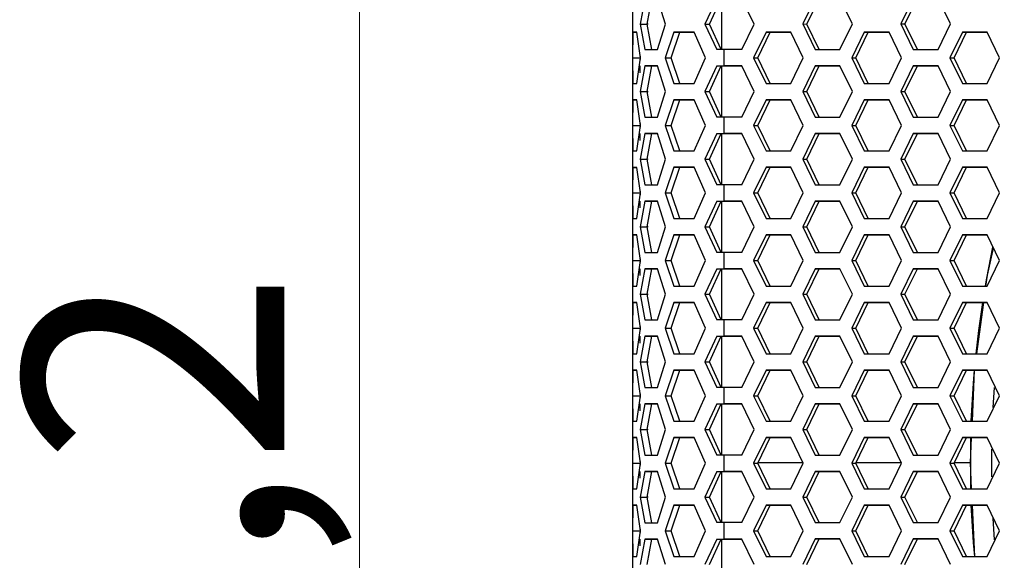
# Model space of a CAD drawing. Units: millimetres. Extents: x 63 to 3226, y 63 to 2034.
# Drawn here: x 211 to 343, y 1570 to 1643 of the extents above; entities that cross this region are included whole.
import ezdxf

# ---------------------------------------------------------------- set-up
doc = ezdxf.new("R2010")
doc.units = ezdxf.units.MM
doc.header["$LTSCALE"] = 10
doc.styles.add('SLDTEXTSTYLE3', font='TXT', dxfattribs={"width": 0.605})
doc.dimstyles.new('SLDDIMSTYLE0', dxfattribs={"dimtxt": 35, "dimasz": 33.02, "dimexe": 0, "dimexo": 0.0625, "dimgap": 8.75, "dimtad": 1, "dimdec": 1, "dimrnd": 1e-09, "dimzin": 12, "dimdsep": 46, "dimtxsty": 'SLDTEXTSTYLE3', "dimsah": 1, "dimcen": 0.09, "dimadec": 0, "dimazin": 3, "dimtfac": 1, "dimtdec": 1, "dimtofl": 0, "dimtmove": 0, "dimatfit": 3, "dimfxl": 0, "dimfrac": 2, "dimtolj": 1, "dimtzin": 12, "dimarcsym": 0})

# ---------------------------------------------------------------- blocks, each defined once
blk = doc.blocks.new('_D_1')
at = {"color": 7, "linetype": 'Continuous', "lineweight": 0}
for p, q in [((363.72, 1895.73), (246.32, 1895.73)), ((256.32, 1895.73), (256.32, 1270.53)), ((363.42, 1270.53), (246.32, 1270.53))]:
    blk.add_line(p, q, dxfattribs=at)
at = {"color": 7, "linetype": 'Continuous', "lineweight": 18}
for points in [[(256.32, 1895.73), (251.24, 1862.71), (261.4, 1862.71)], [(256.32, 1270.53), (261.4, 1303.55), (251.24, 1303.55)]]:
    blk.add_solid(points, dxfattribs=at)
at = {"color": 7, "linetype": 'Continuous', "lineweight": 18, "insert": (211.2, 1490), "char_height": 35, "attachment_point": 1, "rotation": 90, "style": 'SLDTEXTSTYLE3'}
blk.add_mtext('625,2', dxfattribs=at)

msp = doc.modelspace()

# ---------------------------------------------------------------- linework, layer by layer
at = {"color": 7, "linetype": 'Continuous', "lineweight": 25}
for p, q in [((293.083766, 1645.871637), (293.083766, 1638.621792)), ((294.765414, 1645.697305), (294.128672, 1642.247182)), ((295.089971, 1642.247165), (295.70313, 1645.697283)), ((297.526656, 1642.247648), (296.469283, 1645.697538)), ((304.457938, 1645.6981), (302.837792, 1642.248021)), ((303.476532, 1642.247973), (305.036672, 1645.698048)), ((309.480288, 1642.248306), (307.809775, 1645.698238)), ((317.686197, 1645.698642), (316.015684, 1642.248573)), ((316.560323, 1642.248521), (318.230836, 1645.698589)), ((322.697736, 1642.248846), (321.027223, 1645.698778)), ((330.903645, 1645.699182), (329.233132, 1642.249113)), ((329.777771, 1642.249061), (331.448284, 1645.699129)), ((335.915184, 1642.249386), (334.244671, 1645.699318)), ((294.128672, 1642.247182), (294.765414, 1638.797305)), ((294.128672, 1642.247182), (295.089971, 1642.247165)), ((295.70313, 1638.797283), (295.089971, 1642.247165)), ((295.101336, 1642.311109), (295.101336, 1642.183225)), ((296.469283, 1638.797538), (297.526656, 1642.247648)), ((302.837792, 1642.248021), (304.457938, 1638.7981)), ((302.837792, 1642.248021), (303.476532, 1642.247973)), ((305.036672, 1638.798048), (303.476532, 1642.247973)), ((307.809775, 1638.798238), (309.480288, 1642.248306)), ((316.015684, 1642.248573), (317.686197, 1638.798642)), ((316.015684, 1642.248573), (316.560323, 1642.248521)), ((318.230836, 1638.798589), (316.560323, 1642.248521)), ((321.027223, 1638.798778), (322.697736, 1642.248846)), ((329.233132, 1642.249113), (330.903645, 1638.799182)), ((329.233132, 1642.249113), (329.777771, 1642.249061)), ((331.448284, 1638.799129), (329.777771, 1642.249061)), ((334.244671, 1638.799318), (335.915184, 1642.249386)), ((293.125169, 1641.146809), (293.089327, 1637.69668)), ((293.658796, 1641.147063), (293.125169, 1641.146809)), ((293.125169, 1641.146809), (293.658833, 1641.146807)), ((294.153527, 1637.697188), (293.658796, 1641.147063)), ((298.658471, 1641.147748), (297.477485, 1637.697643)), ((298.314755, 1637.697609), (299.452, 1641.14771)), ((301.380973, 1641.147939), (298.658471, 1641.147748)), ((298.658471, 1641.147748), (299.452, 1641.14771)), ((299.452, 1641.14771), (301.381015, 1641.147845)), ((302.906903, 1637.698025), (301.380973, 1641.147939)), ((311.077473, 1641.148372), (309.40696, 1637.698303)), ((309.951599, 1637.698251), (311.622112, 1641.148319)), ((314.418499, 1641.148508), (311.077473, 1641.148372)), ((311.077473, 1641.148372), (311.622112, 1641.148319)), ((311.622112, 1641.148319), (314.418535, 1641.148433)), ((316.089012, 1637.698576), (314.418499, 1641.148508)), ((324.294921, 1641.148912), (322.624408, 1637.698843)), ((323.169047, 1637.698791), (324.83956, 1641.148859)), ((327.635947, 1641.149048), (324.294921, 1641.148912)), ((324.294921, 1641.148912), (324.83956, 1641.148859)), ((324.83956, 1641.148859), (327.635984, 1641.148973)), ((329.30646, 1637.699116), (327.635947, 1641.149048)), ((337.512369, 1641.149452), (335.841856, 1637.699383)), ((336.386495, 1637.699331), (338.057008, 1641.149399)), ((340.853395, 1641.149588), (337.512369, 1641.149452)), ((337.512369, 1641.149452), (338.057008, 1641.149399)), ((338.057008, 1641.149399), (340.853432, 1641.149513)), ((342.523909, 1637.699656), (340.853395, 1641.149588)), ((294.765414, 1638.797305), (296.469283, 1638.797538)), ((305.378512, 1638.798139), (304.457938, 1638.7981)), ((307.809775, 1638.798238), (305.378512, 1638.798139)), ((305.378512, 1638.798139), (305.378512, 1636.598139)), ((317.686197, 1638.798642), (321.027223, 1638.798778)), ((330.903645, 1638.799182), (334.244671, 1638.799318)), ((293.089327, 1637.69668), (294.089121, 1637.696681)), ((293.089327, 1637.69668), (293.125169, 1634.246809)), ((293.658796, 1634.247063), (294.153527, 1637.697188)), ((297.477485, 1637.697643), (298.658471, 1634.247748)), ((297.477485, 1637.697643), (298.314754, 1637.697609)), ((299.452, 1634.24771), (298.314755, 1637.697609)), ((301.380973, 1634.247939), (302.906903, 1637.698025)), ((309.40696, 1637.698303), (311.077473, 1634.248372)), ((309.40696, 1637.698303), (309.951599, 1637.698251)), ((311.622112, 1634.248319), (309.951599, 1637.698251)), ((314.418499, 1634.248508), (316.089012, 1637.698576)), ((322.624408, 1637.698843), (324.294921, 1634.248912)), ((322.624408, 1637.698843), (323.169047, 1637.698791)), ((324.83956, 1634.248859), (323.169047, 1637.698791)), ((327.635947, 1634.249048), (329.30646, 1637.699116)), ((335.841856, 1637.699383), (337.512369, 1634.249452)), ((335.841856, 1637.699383), (336.386495, 1637.699331)), ((338.057008, 1634.249399), (336.386495, 1637.699331)), ((340.853395, 1634.249588), (342.523909, 1637.699656)), ((293.083766, 1636.771637), (293.083766, 1629.521792)), ((294.101173, 1636.596311), (294.101173, 1635.6788)), ((294.765414, 1636.597305), (294.128672, 1633.147182)), ((296.469283, 1636.597538), (294.765414, 1636.597305)), ((294.765414, 1636.597305), (295.70313, 1636.597283)), ((295.089971, 1633.147165), (295.70313, 1636.597283)), ((295.70313, 1636.597283), (296.469329, 1636.597388)), ((297.526656, 1633.147648), (296.469283, 1636.597538)), ((304.457938, 1636.5981), (302.837792, 1633.148021)), ((303.476532, 1633.147973), (305.036672, 1636.598048)), ((304.457938, 1636.5981), (305.378512, 1636.598139)), ((304.457939, 1636.5981), (305.036672, 1636.598048)), ((305.036672, 1636.598048), (305.923151, 1636.598086)), ((307.809775, 1636.598238), (305.378512, 1636.598139)), ((305.923151, 1636.598086), (307.809811, 1636.598163)), ((309.480288, 1633.148306), (307.809775, 1636.598238)), ((317.686197, 1636.598642), (316.015684, 1633.148573)), ((316.560323, 1633.148521), (318.230836, 1636.598589)), ((321.027223, 1636.598778), (317.686197, 1636.598642)), ((317.686197, 1636.598642), (318.230836, 1636.598589)), ((318.230836, 1636.598589), (321.02726, 1636.598703)), ((322.697736, 1633.148846), (321.027223, 1636.598778)), ((330.903645, 1636.599182), (329.233132, 1633.149113)), ((329.777771, 1633.149061), (331.448284, 1636.599129)), ((334.244671, 1636.599318), (330.903645, 1636.599182)), ((330.903645, 1636.599182), (331.448284, 1636.599129)), ((331.448284, 1636.599129), (334.244708, 1636.599243)), ((335.915184, 1633.149386), (334.244671, 1636.599318)), ((293.125169, 1634.246809), (293.658796, 1634.247063)), ((298.658471, 1634.247748), (301.380973, 1634.247939)), ((311.077473, 1634.248372), (314.418499, 1634.248508)), ((324.294921, 1634.248912), (327.635947, 1634.249048)), ((337.512369, 1634.249452), (340.853395, 1634.249588)), ((293.125169, 1632.046809), (293.089327, 1628.59668)), ((293.658796, 1632.047063), (293.125169, 1632.046809)), ((293.125169, 1632.046809), (293.658833, 1632.046807)), ((294.153527, 1628.597188), (293.658796, 1632.047063)), ((294.128672, 1633.147182), (294.765414, 1629.697305)), ((294.128672, 1633.147182), (295.089971, 1633.147165)), ((295.70313, 1629.697283), (295.089971, 1633.147165)), ((295.101336, 1633.211109), (295.101336, 1633.083225)), ((296.469283, 1629.697538), (297.526656, 1633.147648)), ((298.658471, 1632.047748), (297.477485, 1628.597643)), ((298.314755, 1628.597609), (299.452, 1632.04771)), ((301.380973, 1632.047939), (298.658471, 1632.047748)), ((298.658471, 1632.047748), (299.452, 1632.04771)), ((299.452, 1632.04771), (301.381015, 1632.047845)), ((302.906903, 1628.598025), (301.380973, 1632.047939)), ((302.837792, 1633.148021), (304.457938, 1629.6981)), ((302.837792, 1633.148021), (303.476532, 1633.147973)), ((305.036672, 1629.698048), (303.476532, 1633.147973)), ((307.809775, 1629.698238), (309.480288, 1633.148306)), ((311.077473, 1632.048372), (309.40696, 1628.598303)), ((309.951599, 1628.598251), (311.622112, 1632.048319)), ((314.418499, 1632.048508), (311.077473, 1632.048372)), ((311.077473, 1632.048372), (311.622112, 1632.048319)), ((311.622112, 1632.048319), (314.418535, 1632.048433)), ((316.089012, 1628.598576), (314.418499, 1632.048508)), ((316.015684, 1633.148573), (317.686197, 1629.698642)), ((316.015684, 1633.148573), (316.560323, 1633.148521)), ((318.230836, 1629.698589), (316.560323, 1633.148521)), ((321.027223, 1629.698778), (322.697736, 1633.148846)), ((324.294921, 1632.048912), (322.624408, 1628.598843)), ((323.169047, 1628.598791), (324.83956, 1632.048859)), ((327.635947, 1632.049048), (324.294921, 1632.048912)), ((324.294921, 1632.048912), (324.83956, 1632.048859)), ((324.83956, 1632.048859), (327.635984, 1632.048973)), ((329.30646, 1628.599116), (327.635947, 1632.049048)), ((329.233132, 1633.149113), (330.903645, 1629.699182)), ((329.233132, 1633.149113), (329.777771, 1633.149061)), ((331.448284, 1629.699129), (329.777771, 1633.149061)), ((334.244671, 1629.699318), (335.915184, 1633.149386)), ((337.512369, 1632.049452), (335.841856, 1628.599383)), ((336.386495, 1628.599331), (338.057008, 1632.049399)), ((340.853395, 1632.049588), (337.512369, 1632.049452)), ((337.512369, 1632.049452), (338.057008, 1632.049399)), ((338.057008, 1632.049399), (340.853432, 1632.049513)), ((342.523909, 1628.599656), (340.853395, 1632.049588)), ((294.765414, 1629.697305), (296.469283, 1629.697538)), ((305.378512, 1629.698139), (304.457938, 1629.6981)), ((307.809775, 1629.698238), (305.378512, 1629.698139)), ((305.378512, 1629.698139), (305.378512, 1627.498139)), ((317.686197, 1629.698642), (321.027223, 1629.698778)), ((330.903645, 1629.699182), (334.244671, 1629.699318)), ((293.089327, 1628.59668), (294.089121, 1628.596681)), ((293.089327, 1628.59668), (293.125169, 1625.146809)), ((293.658796, 1625.147063), (294.153527, 1628.597188)), ((297.477485, 1628.597643), (298.658471, 1625.147748)), ((297.477485, 1628.597643), (298.314754, 1628.597609)), ((299.452, 1625.14771), (298.314755, 1628.597609)), ((301.380973, 1625.147939), (302.906903, 1628.598025)), ((309.40696, 1628.598303), (311.077473, 1625.148372)), ((309.40696, 1628.598303), (309.951599, 1628.598251)), ((311.622112, 1625.148319), (309.951599, 1628.598251)), ((314.418499, 1625.148508), (316.089012, 1628.598576)), ((322.624408, 1628.598843), (324.294921, 1625.148912)), ((322.624408, 1628.598843), (323.169047, 1628.598791)), ((324.83956, 1625.148859), (323.169047, 1628.598791)), ((327.635947, 1625.149048), (329.30646, 1628.599116)), ((335.841856, 1628.599383), (337.512369, 1625.149452)), ((335.841856, 1628.599383), (336.386495, 1628.599331)), ((338.057008, 1625.149399), (336.386495, 1628.599331)), ((340.853395, 1625.149588), (342.523909, 1628.599656)), ((293.083766, 1627.671637), (293.083766, 1620.421792)), ((294.101173, 1627.496311), (294.101173, 1626.5788)), ((294.765414, 1627.497305), (294.128672, 1624.047182)), ((296.469283, 1627.497538), (294.765414, 1627.497305)), ((294.765414, 1627.497305), (295.70313, 1627.497283)), ((295.089971, 1624.047165), (295.70313, 1627.497283)), ((295.70313, 1627.497283), (296.469329, 1627.497388)), ((297.526656, 1624.047648), (296.469283, 1627.497538)), ((304.457938, 1627.4981), (302.837792, 1624.048021)), ((303.476532, 1624.047973), (305.036672, 1627.498048)), ((304.457938, 1627.4981), (305.378512, 1627.498139)), ((304.457939, 1627.4981), (305.036672, 1627.498048)), ((305.036672, 1627.498048), (305.923151, 1627.498086)), ((307.809775, 1627.498238), (305.378512, 1627.498139)), ((305.923151, 1627.498086), (307.809811, 1627.498163)), ((309.480288, 1624.048307), (307.809775, 1627.498238)), ((317.686197, 1627.498642), (316.015684, 1624.048573)), ((316.560323, 1624.048521), (318.230836, 1627.498589)), ((321.027223, 1627.498778), (317.686197, 1627.498642)), ((317.686197, 1627.498642), (318.230836, 1627.498589)), ((318.230836, 1627.498589), (321.02726, 1627.498703)), ((322.697736, 1624.048846), (321.027223, 1627.498778)), ((330.903645, 1627.499182), (329.233132, 1624.049113)), ((329.777771, 1624.049061), (331.448284, 1627.499129)), ((334.244671, 1627.499318), (330.903645, 1627.499182)), ((330.903645, 1627.499182), (331.448284, 1627.499129)), ((331.448284, 1627.499129), (334.244708, 1627.499243)), ((335.915184, 1624.049386), (334.244671, 1627.499318)), ((293.125169, 1625.146809), (293.658796, 1625.147063)), ((294.128672, 1624.047182), (294.765414, 1620.597305)), ((294.128672, 1624.047182), (295.089971, 1624.047165)), ((295.70313, 1620.597283), (295.089971, 1624.047165)), ((295.101336, 1624.111109), (295.101336, 1623.983226)), ((296.469283, 1620.597538), (297.526656, 1624.047648)), ((298.658471, 1625.147748), (301.380973, 1625.147939)), ((302.837792, 1624.048021), (304.457938, 1620.5981)), ((302.837792, 1624.048021), (303.476532, 1624.047973)), ((305.036672, 1620.598048), (303.476532, 1624.047973)), ((307.809775, 1620.598238), (309.480288, 1624.048307)), ((311.077473, 1625.148372), (314.418499, 1625.148508)), ((316.015684, 1624.048573), (317.686197, 1620.598642)), ((316.015684, 1624.048573), (316.560323, 1624.048521)), ((318.230836, 1620.598589), (316.560323, 1624.048521)), ((321.027223, 1620.598778), (322.697736, 1624.048846)), ((324.294921, 1625.148912), (327.635947, 1625.149048)), ((329.233132, 1624.049113), (330.903645, 1620.599182)), ((329.233132, 1624.049113), (329.777771, 1624.049061)), ((331.448284, 1620.599129), (329.777771, 1624.049061)), ((334.244671, 1620.599318), (335.915184, 1624.049386)), ((337.512369, 1625.149452), (340.853395, 1625.149588)), ((293.125169, 1622.946809), (293.089327, 1619.49668)), ((293.658796, 1622.947063), (293.125169, 1622.946809)), ((293.125169, 1622.946809), (293.658833, 1622.946807)), ((294.153527, 1619.497188), (293.658796, 1622.947063)), ((298.658471, 1622.947748), (297.477485, 1619.497643)), ((298.314755, 1619.497609), (299.452, 1622.94771)), ((301.380973, 1622.947939), (298.658471, 1622.947748)), ((298.658471, 1622.947748), (299.452, 1622.94771)), ((299.452, 1622.94771), (301.381015, 1622.947845)), ((302.906903, 1619.498025), (301.380973, 1622.947939)), ((311.077473, 1622.948372), (309.40696, 1619.498304)), ((309.951599, 1619.498251), (311.622112, 1622.948319)), ((314.418499, 1622.948508), (311.077473, 1622.948372)), ((311.077473, 1622.948372), (311.622112, 1622.948319)), ((311.622112, 1622.948319), (314.418535, 1622.948433)), ((316.089012, 1619.498576), (314.418499, 1622.948508)), ((324.294921, 1622.948912), (322.624408, 1619.498843)), ((323.169047, 1619.498791), (324.83956, 1622.948859)), ((327.635947, 1622.949048), (324.294921, 1622.948912)), ((324.294921, 1622.948912), (324.83956, 1622.948859)), ((324.83956, 1622.948859), (327.635984, 1622.948973)), ((329.30646, 1619.499116), (327.635947, 1622.949048)), ((337.512369, 1622.949452), (335.841856, 1619.499383)), ((336.386495, 1619.499331), (338.057008, 1622.949399)), ((340.853395, 1622.949588), (337.512369, 1622.949452)), ((337.512369, 1622.949452), (338.057008, 1622.949399)), ((338.057008, 1622.949399), (340.853432, 1622.949513)), ((342.523909, 1619.499656), (340.853395, 1622.949588)), ((294.765414, 1620.597305), (296.469283, 1620.597538)), ((305.378512, 1620.598139), (304.457938, 1620.5981)), ((307.809775, 1620.598238), (305.378512, 1620.598139)), ((305.378512, 1620.598139), (305.378512, 1618.398139)), ((317.686197, 1620.598642), (321.027223, 1620.598778)), ((330.903645, 1620.599182), (334.244671, 1620.599318)), ((293.089327, 1619.49668), (294.089121, 1619.496681)), ((293.089327, 1619.49668), (293.125169, 1616.046809)), ((293.658796, 1616.047063), (294.153527, 1619.497188)), ((297.477485, 1619.497643), (298.658471, 1616.047748)), ((297.477485, 1619.497643), (298.314754, 1619.497609)), ((299.452, 1616.04771), (298.314755, 1619.497609)), ((301.380973, 1616.04794), (302.906903, 1619.498025)), ((309.40696, 1619.498304), (311.077473, 1616.048372)), ((309.40696, 1619.498304), (309.951599, 1619.498251)), ((311.622112, 1616.048319), (309.951599, 1619.498251)), ((314.418499, 1616.048508), (316.089012, 1619.498576)), ((322.624408, 1619.498843), (324.294921, 1616.048912)), ((322.624408, 1619.498843), (323.169047, 1619.498791)), ((324.83956, 1616.048859), (323.169047, 1619.498791)), ((327.635947, 1616.049048), (329.30646, 1619.499116)), ((335.841856, 1619.499383), (337.512369, 1616.049452)), ((335.841856, 1619.499383), (336.386495, 1619.499331)), ((338.057008, 1616.049399), (336.386495, 1619.499331)), ((340.853395, 1616.049588), (342.523909, 1619.499656)), ((293.083766, 1618.571637), (293.083766, 1611.321792)), ((294.101173, 1618.396311), (294.101173, 1617.4788)), ((294.765414, 1618.397305), (294.128672, 1614.947182)), ((296.469283, 1618.397538), (294.765414, 1618.397305)), ((294.765414, 1618.397305), (295.70313, 1618.397283)), ((295.089971, 1614.947165), (295.70313, 1618.397283)), ((295.70313, 1618.397283), (296.469329, 1618.397388)), ((297.526656, 1614.947648), (296.469283, 1618.397538)), ((304.457938, 1618.3981), (302.837792, 1614.948021)), ((303.476532, 1614.947973), (305.036672, 1618.398048)), ((304.457938, 1618.3981), (305.378512, 1618.398139)), ((304.457939, 1618.3981), (305.036672, 1618.398048)), ((305.036672, 1618.398048), (305.923151, 1618.398086)), ((307.809775, 1618.398238), (305.378512, 1618.398139)), ((305.923151, 1618.398086), (307.809811, 1618.398163)), ((309.480288, 1614.948307), (307.809775, 1618.398238)), ((317.686197, 1618.398642), (316.015684, 1614.948573)), ((316.560323, 1614.948521), (318.230836, 1618.398589)), ((321.027223, 1618.398778), (317.686197, 1618.398642)), ((317.686197, 1618.398642), (318.230836, 1618.398589)), ((318.230836, 1618.398589), (321.02726, 1618.398703)), ((322.697736, 1614.948846), (321.027223, 1618.398778)), ((330.903645, 1618.399182), (329.233132, 1614.949113)), ((329.777771, 1614.949061), (331.448284, 1618.399129)), ((334.244671, 1618.399318), (330.903645, 1618.399182)), ((330.903645, 1618.399182), (331.448284, 1618.399129)), ((331.448284, 1618.399129), (334.244708, 1618.399243)), ((335.915184, 1614.949386), (334.244671, 1618.399318)), ((293.125169, 1616.046809), (293.658796, 1616.047063)), ((294.128672, 1614.947182), (294.765414, 1611.497305)), ((294.128672, 1614.947182), (295.089971, 1614.947165)), ((295.70313, 1611.497283), (295.089971, 1614.947165)), ((295.101336, 1615.011109), (295.101336, 1614.883226)), ((296.469283, 1611.497538), (297.526656, 1614.947648)), ((298.658471, 1616.047748), (301.380973, 1616.04794)), ((302.837792, 1614.948021), (304.457938, 1611.4981)), ((302.837792, 1614.948021), (303.476532, 1614.947973)), ((305.036672, 1611.498048), (303.476532, 1614.947973)), ((307.809775, 1611.498238), (309.480288, 1614.948307)), ((311.077473, 1616.048372), (314.418499, 1616.048508)), ((316.015684, 1614.948573), (317.686197, 1611.498642)), ((316.015684, 1614.948573), (316.560323, 1614.948521)), ((318.230836, 1611.498589), (316.560323, 1614.948521)), ((321.027223, 1611.498778), (322.697736, 1614.948846)), ((324.294921, 1616.048912), (327.635947, 1616.049048)), ((329.233132, 1614.949113), (330.903645, 1611.499182)), ((329.233132, 1614.949113), (329.777771, 1614.949061)), ((331.448284, 1611.499129), (329.777771, 1614.949061)), ((334.244671, 1611.499318), (335.915184, 1614.949386)), ((337.512369, 1616.049452), (340.853395, 1616.049588)), ((293.125169, 1613.846809), (293.089327, 1610.39668)), ((293.658796, 1613.847063), (293.125169, 1613.846809)), ((293.125169, 1613.846809), (293.658833, 1613.846807)), ((294.153527, 1610.397188), (293.658796, 1613.847063)), ((298.658471, 1613.847748), (297.477485, 1610.397643)), ((298.314755, 1610.397609), (299.452, 1613.84771)), ((301.380973, 1613.847939), (298.658471, 1613.847748)), ((298.658471, 1613.847748), (299.452, 1613.84771)), ((299.452, 1613.84771), (301.381015, 1613.847845)), ((302.906903, 1610.398025), (301.380973, 1613.847939)), ((311.077473, 1613.848372), (309.40696, 1610.398304)), ((309.951599, 1610.398251), (311.622112, 1613.848319)), ((314.418499, 1613.848508), (311.077473, 1613.848372)), ((311.077473, 1613.848372), (311.622112, 1613.848319)), ((311.622112, 1613.848319), (314.418535, 1613.848433)), ((316.089012, 1610.398576), (314.418499, 1613.848508)), ((324.294921, 1613.848912), (322.624408, 1610.398843)), ((323.169047, 1610.398791), (324.83956, 1613.848859)), ((327.635947, 1613.849048), (324.294921, 1613.848912)), ((324.294921, 1613.848912), (324.83956, 1613.848859)), ((324.83956, 1613.848859), (327.635984, 1613.848973)), ((329.30646, 1610.399116), (327.635947, 1613.849048)), ((337.512369, 1613.849452), (335.841856, 1610.399383)), ((336.386495, 1610.399331), (338.057008, 1613.849399)), ((340.853395, 1613.849588), (337.512369, 1613.849452)), ((337.512369, 1613.849452), (338.057008, 1613.849399)), ((338.057008, 1613.849399), (340.853432, 1613.849513)), ((342.523909, 1610.399656), (340.853395, 1613.849588)), ((294.765414, 1611.497305), (296.469283, 1611.497538)), ((305.378512, 1611.498139), (304.457938, 1611.4981)), ((307.809775, 1611.498238), (305.378512, 1611.498139)), ((305.378512, 1611.498139), (305.378512, 1609.298139)), ((317.686197, 1611.498642), (321.027223, 1611.498778)), ((330.903645, 1611.499182), (334.244671, 1611.499318)), ((293.083766, 1609.471637), (293.083766, 1602.221792)), ((293.089327, 1610.39668), (294.089121, 1610.396681)), ((293.089327, 1610.39668), (293.125169, 1606.946809)), ((293.658796, 1606.947063), (294.153527, 1610.397188)), ((297.477485, 1610.397643), (298.658471, 1606.947748)), ((297.477485, 1610.397643), (298.314754, 1610.397609)), ((299.452, 1606.94771), (298.314755, 1610.397609)), ((301.380973, 1606.94794), (302.906903, 1610.398025)), ((309.40696, 1610.398304), (311.077473, 1606.948372)), ((309.40696, 1610.398304), (309.951599, 1610.398251)), ((311.622112, 1606.948319), (309.951599, 1610.398251)), ((314.418499, 1606.948508), (316.089012, 1610.398576)), ((322.624408, 1610.398843), (324.294921, 1606.948912)), ((322.624408, 1610.398843), (323.169047, 1610.398791)), ((324.83956, 1606.948859), (323.169047, 1610.398791)), ((327.635947, 1606.949048), (329.30646, 1610.399116)), ((335.841856, 1610.399383), (337.512369, 1606.949452)), ((335.841856, 1610.399383), (336.386495, 1610.399331)), ((338.057008, 1606.949399), (336.386495, 1610.399331)), ((340.853395, 1606.949588), (342.523909, 1610.399656)), ((294.101173, 1609.296311), (294.101173, 1608.3788)), ((294.765414, 1609.297305), (294.128672, 1605.847182)), ((296.469283, 1609.297538), (294.765414, 1609.297305)), ((294.765414, 1609.297305), (295.70313, 1609.297283)), ((295.089971, 1605.847165), (295.70313, 1609.297283)), ((295.70313, 1609.297283), (296.469329, 1609.297388)), ((297.526656, 1605.847648), (296.469283, 1609.297538)), ((304.457938, 1609.2981), (302.837792, 1605.848021)), ((303.476532, 1605.847973), (305.036672, 1609.298048)), ((304.457938, 1609.2981), (305.378512, 1609.298139)), ((304.457939, 1609.2981), (305.036672, 1609.298048)), ((305.036672, 1609.298048), (305.923151, 1609.298086)), ((307.809775, 1609.298238), (305.378512, 1609.298139)), ((305.923151, 1609.298086), (307.809811, 1609.298163)), ((309.480288, 1605.848307), (307.809775, 1609.298238)), ((317.686197, 1609.298642), (316.015684, 1605.848574)), ((316.560323, 1605.848521), (318.230836, 1609.298589)), ((321.027223, 1609.298778), (317.686197, 1609.298642)), ((317.686197, 1609.298642), (318.230836, 1609.298589)), ((318.230836, 1609.298589), (321.02726, 1609.298703)), ((322.697736, 1605.848846), (321.027223, 1609.298778)), ((330.903645, 1609.299182), (329.233132, 1605.849113)), ((329.777771, 1605.849061), (331.448284, 1609.299129)), ((334.244671, 1609.299318), (330.903645, 1609.299182)), ((330.903645, 1609.299182), (331.448284, 1609.299129)), ((331.448284, 1609.299129), (334.244708, 1609.299243)), ((335.915184, 1605.849386), (334.244671, 1609.299318)), ((293.125169, 1606.946809), (293.658796, 1606.947063)), ((298.658471, 1606.947748), (301.380973, 1606.94794)), ((311.077473, 1606.948372), (314.418499, 1606.948508)), ((324.294921, 1606.948912), (327.635947, 1606.949048)), ((337.512369, 1606.949452), (340.853395, 1606.949588)), ((294.128672, 1605.847183), (295.089971, 1605.847165)), ((294.128672, 1605.847182), (294.765414, 1602.397305)), ((295.70313, 1602.397283), (295.089971, 1605.847165)), ((295.101336, 1605.911109), (295.101336, 1605.783226)), ((296.469283, 1602.397538), (297.526656, 1605.847648)), ((302.837792, 1605.848021), (304.457938, 1602.3981)), ((302.837792, 1605.848021), (303.476532, 1605.847973)), ((305.036672, 1602.398048), (303.476532, 1605.847973)), ((307.809775, 1602.398238), (309.480288, 1605.848307)), ((316.015684, 1605.848574), (317.686197, 1602.398642)), ((316.015684, 1605.848574), (316.560323, 1605.848521)), ((318.230836, 1602.398589), (316.560323, 1605.848521)), ((321.027223, 1602.398778), (322.697736, 1605.848846)), ((329.233132, 1605.849113), (330.903645, 1602.399182)), ((329.233132, 1605.849113), (329.777771, 1605.849061)), ((331.448284, 1602.399129), (329.777771, 1605.849061)), ((334.244671, 1602.399318), (335.915184, 1605.849386)), ((293.125169, 1604.746809), (293.089327, 1601.29668)), ((293.658796, 1604.747063), (293.125169, 1604.746809)), ((293.125169, 1604.746809), (293.658833, 1604.746807)), ((294.153527, 1601.297188), (293.658796, 1604.747063)), ((298.658471, 1604.747748), (297.477485, 1601.297643)), ((298.314755, 1601.297609), (299.452, 1604.74771)), ((301.380973, 1604.747939), (298.658471, 1604.747748)), ((298.658471, 1604.747748), (299.452, 1604.74771)), ((299.452, 1604.74771), (301.381015, 1604.747845)), ((302.906903, 1601.298025), (301.380973, 1604.747939)), ((311.077473, 1604.748372), (309.40696, 1601.298304)), ((309.951599, 1601.298251), (311.622112, 1604.748319)), ((314.418499, 1604.748508), (311.077473, 1604.748372)), ((311.077473, 1604.748372), (311.622112, 1604.748319)), ((311.622112, 1604.748319), (314.418535, 1604.748433)), ((316.089012, 1601.298577), (314.418499, 1604.748508)), ((324.294921, 1604.748912), (322.624408, 1601.298843)), ((323.169047, 1601.298791), (324.83956, 1604.748859)), ((327.635947, 1604.749048), (324.294921, 1604.748912)), ((324.294921, 1604.748912), (324.83956, 1604.748859)), ((324.83956, 1604.748859), (327.635984, 1604.748973)), ((329.30646, 1601.299116), (327.635947, 1604.749048)), ((337.512369, 1604.749452), (335.841856, 1601.299383)), ((336.386495, 1601.299331), (338.057008, 1604.749399)), ((340.853395, 1604.749588), (337.512369, 1604.749452)), ((337.512369, 1604.749452), (338.057008, 1604.749399)), ((338.057008, 1604.749399), (340.853432, 1604.749513)), ((339.446618, 1597.849531), (340.384975, 1604.749494)), ((342.523909, 1601.299656), (340.853395, 1604.749588)), ((294.765414, 1602.397305), (296.469283, 1602.397538)), ((305.378512, 1602.398139), (304.457938, 1602.3981)), ((307.809775, 1602.398238), (305.378512, 1602.398139)), ((305.378512, 1602.398139), (305.378512, 1600.198139)), ((317.686197, 1602.398642), (321.027223, 1602.398778)), ((330.903645, 1602.399182), (334.244671, 1602.399318)), ((293.083766, 1600.371637), (293.083766, 1593.121792)), ((293.089327, 1601.29668), (294.089121, 1601.296681)), ((293.089327, 1601.29668), (293.125169, 1597.846809)), ((293.658796, 1597.847063), (294.153527, 1601.297188)), ((294.101173, 1600.196311), (294.101173, 1599.2788)), ((294.765414, 1600.197305), (294.128672, 1596.747183)), ((296.469283, 1600.197538), (294.765414, 1600.197305)), ((294.765414, 1600.197305), (295.70313, 1600.197283)), ((295.089971, 1596.747165), (295.70313, 1600.197283)), ((295.70313, 1600.197283), (296.469329, 1600.197388)), ((297.526656, 1596.747648), (296.469283, 1600.197538)), ((297.477485, 1601.297643), (298.658471, 1597.847748)), ((297.477485, 1601.297643), (298.314754, 1601.297609)), ((299.452, 1597.84771), (298.314755, 1601.297609)), ((301.380973, 1597.84794), (302.906903, 1601.298025)), ((304.457938, 1600.1981), (302.837792, 1596.748022)), ((303.476532, 1596.747973), (305.036672, 1600.198048)), ((304.457938, 1600.1981), (305.378512, 1600.198139)), ((304.457939, 1600.1981), (305.036672, 1600.198048)), ((305.036672, 1600.198048), (305.923151, 1600.198086)), ((307.809775, 1600.198238), (305.378512, 1600.198139)), ((305.923151, 1600.198086), (307.809811, 1600.198163)), ((309.480288, 1596.748307), (307.809775, 1600.198238)), ((309.40696, 1601.298304), (311.077473, 1597.848372)), ((309.40696, 1601.298304), (309.951599, 1601.298251)), ((311.622112, 1597.848319), (309.951599, 1601.298251)), ((314.418499, 1597.848508), (316.089012, 1601.298577)), ((317.686197, 1600.198642), (316.015684, 1596.748574)), ((316.560323, 1596.748521), (318.230836, 1600.198589)), ((321.027223, 1600.198778), (317.686197, 1600.198642)), ((317.686197, 1600.198642), (318.230836, 1600.198589)), ((318.230836, 1600.198589), (321.02726, 1600.198703)), ((322.697736, 1596.748846), (321.027223, 1600.198778)), ((322.624408, 1601.298843), (324.294921, 1597.848912)), ((322.624408, 1601.298843), (323.169047, 1601.298791)), ((324.83956, 1597.848859), (323.169047, 1601.298791)), ((327.635947, 1597.849048), (329.30646, 1601.299116)), ((330.903645, 1600.199182), (329.233132, 1596.749113)), ((329.777771, 1596.749061), (331.448284, 1600.199129)), ((334.244671, 1600.199318), (330.903645, 1600.199182)), ((330.903645, 1600.199182), (331.448284, 1600.199129)), ((331.448284, 1600.199129), (334.244708, 1600.199243)), ((335.915184, 1596.749386), (334.244671, 1600.199318)), ((335.841856, 1601.299383), (337.512369, 1597.849452)), ((335.841856, 1601.299383), (336.386495, 1601.299331)), ((338.057008, 1597.849399), (336.386495, 1601.299331)), ((340.853395, 1597.849588), (342.523909, 1601.299656)), ((293.125169, 1597.846809), (293.658796, 1597.847063)), ((298.658471, 1597.847748), (301.380973, 1597.84794)), ((311.077473, 1597.848372), (314.418499, 1597.848508)), ((324.294921, 1597.848912), (327.635947, 1597.849048)), ((337.512369, 1597.849452), (340.853395, 1597.849588)), ((294.128672, 1596.747183), (294.765414, 1593.297305)), ((294.128672, 1596.747183), (295.089971, 1596.747165)), ((295.70313, 1593.297283), (295.089971, 1596.747165)), ((295.101336, 1596.811109), (295.101336, 1596.683226)), ((296.469283, 1593.297538), (297.526656, 1596.747648)), ((302.837792, 1596.748022), (304.457938, 1593.2981)), ((302.837792, 1596.748022), (303.476532, 1596.747973)), ((305.036672, 1593.298048), (303.476532, 1596.747973)), ((307.809775, 1593.298238), (309.480288, 1596.748307)), ((316.015684, 1596.748574), (317.686197, 1593.298642)), ((316.015684, 1596.748574), (316.560323, 1596.748521)), ((318.230836, 1593.298589), (316.560323, 1596.748521)), ((321.027223, 1593.298778), (322.697736, 1596.748846)), ((329.233132, 1596.749113), (330.903645, 1593.299182)), ((329.233132, 1596.749113), (329.777771, 1596.749061)), ((331.448284, 1593.299129), (329.777771, 1596.749061)), ((334.244671, 1593.299318), (335.915184, 1596.749386)), ((293.125169, 1595.646809), (293.089327, 1592.19668)), ((293.658796, 1595.647063), (293.125169, 1595.646809)), ((293.125169, 1595.646809), (293.658833, 1595.646807)), ((294.153527, 1592.197188), (293.658796, 1595.647063)), ((298.658471, 1595.647748), (297.477485, 1592.197643)), ((298.314755, 1592.197609), (299.452, 1595.64771)), ((301.380973, 1595.647939), (298.658471, 1595.647748)), ((298.658471, 1595.647748), (299.452, 1595.64771)), ((299.452, 1595.64771), (301.381015, 1595.647846)), ((302.906903, 1592.198025), (301.380973, 1595.647939)), ((311.077473, 1595.648372), (309.40696, 1592.198304)), ((309.951599, 1592.198251), (311.622112, 1595.648319)), ((314.418499, 1595.648508), (311.077473, 1595.648372)), ((311.077473, 1595.648372), (311.622112, 1595.648319)), ((311.622112, 1595.648319), (314.418535, 1595.648433)), ((316.089012, 1592.198577), (314.418499, 1595.648508)), ((324.294921, 1595.648912), (322.624408, 1592.198843)), ((323.169047, 1592.198791), (324.83956, 1595.648859)), ((327.635947, 1595.649048), (324.294921, 1595.648912)), ((324.294921, 1595.648912), (324.83956, 1595.648859)), ((324.83956, 1595.648859), (327.635984, 1595.648973)), ((329.30646, 1592.199116), (327.635947, 1595.649048)), ((337.512369, 1595.649452), (335.841856, 1592.199383)), ((336.386495, 1592.199331), (338.057008, 1595.649399)), ((340.853395, 1595.649588), (337.512369, 1595.649452)), ((337.512369, 1595.649452), (338.057008, 1595.649399)), ((338.057008, 1595.649399), (340.853432, 1595.649513)), ((338.853977, 1588.749506), (339.165573, 1595.649444)), ((342.523909, 1592.199656), (340.853395, 1595.649588)), ((293.089327, 1592.19668), (294.089121, 1592.196681)), ((293.089327, 1592.19668), (293.125169, 1588.746809)), ((293.658796, 1588.747063), (294.153527, 1592.197188)), ((294.765414, 1593.297305), (296.469283, 1593.297538)), ((297.477485, 1592.197643), (298.658471, 1588.747748)), ((297.477485, 1592.197643), (298.314754, 1592.197609)), ((299.452, 1588.74771), (298.314755, 1592.197609)), ((301.380973, 1588.74794), (302.906903, 1592.198025)), ((305.378512, 1593.298139), (304.457938, 1593.2981)), ((307.809775, 1593.298238), (305.378512, 1593.298139)), ((305.378512, 1593.298139), (305.378512, 1591.098139)), ((309.40696, 1592.198304), (311.077473, 1588.748372)), ((309.40696, 1592.198304), (309.951599, 1592.198251)), ((311.622112, 1588.748319), (309.951599, 1592.198251)), ((314.418499, 1588.748508), (316.089012, 1592.198577)), ((317.686197, 1593.298642), (321.027223, 1593.298778)), ((322.624408, 1592.198843), (324.294921, 1588.748912)), ((322.624408, 1592.198843), (323.169047, 1592.198791)), ((324.83956, 1588.748859), (323.169047, 1592.198791)), ((327.635947, 1588.749048), (329.30646, 1592.199116)), ((330.903645, 1593.299182), (334.244671, 1593.299318)), ((335.841856, 1592.199383), (337.512369, 1588.749452)), ((335.841856, 1592.199383), (336.386495, 1592.199331)), ((338.057008, 1588.749399), (336.386495, 1592.199331)), ((340.853395, 1588.749588), (342.523909, 1592.199656)), ((341.663183, 1590.598927), (341.836446, 1593.312839)), ((293.083766, 1591.271637), (293.083766, 1584.021792)), ((294.101173, 1591.096311), (294.101173, 1590.1788)), ((294.765414, 1591.097305), (294.128672, 1587.647183)), ((296.469283, 1591.097538), (294.765414, 1591.097305)), ((294.765414, 1591.097305), (295.70313, 1591.097283)), ((295.089971, 1587.647165), (295.70313, 1591.097283)), ((295.70313, 1591.097283), (296.469329, 1591.097388)), ((297.526656, 1587.647648), (296.469283, 1591.097538)), ((304.457938, 1591.0981), (302.837792, 1587.648022)), ((303.476532, 1587.647973), (305.036672, 1591.098048)), ((304.457938, 1591.0981), (305.378512, 1591.098139)), ((304.457939, 1591.0981), (305.036672, 1591.098048)), ((305.036672, 1591.098048), (305.923151, 1591.098086)), ((307.809775, 1591.098238), (305.378512, 1591.098139)), ((305.923151, 1591.098086), (307.809811, 1591.098163)), ((309.480288, 1587.648307), (307.809775, 1591.098238)), ((317.686197, 1591.098642), (316.015684, 1587.648574)), ((316.560323, 1587.648521), (318.230836, 1591.098589)), ((321.027223, 1591.098778), (317.686197, 1591.098642)), ((317.686197, 1591.098642), (318.230836, 1591.098589)), ((318.230836, 1591.098589), (321.02726, 1591.098703)), ((322.697736, 1587.648846), (321.027223, 1591.098778)), ((330.903645, 1591.099182), (329.233132, 1587.649113)), ((329.777771, 1587.649061), (331.448284, 1591.099129)), ((334.244671, 1591.099318), (330.903645, 1591.099182)), ((330.903645, 1591.099182), (331.448284, 1591.099129)), ((331.448284, 1591.099129), (334.244708, 1591.099243)), ((335.915184, 1587.649386), (334.244671, 1591.099318)), ((293.125169, 1588.746809), (293.658796, 1588.747063)), ((298.658471, 1588.747748), (301.380973, 1588.74794)), ((311.077473, 1588.748372), (314.418499, 1588.748508)), ((324.294921, 1588.748912), (327.635947, 1588.749048)), ((337.512369, 1588.749452), (340.853395, 1588.749588)), ((294.128672, 1587.647183), (294.765414, 1584.197305)), ((294.128672, 1587.647183), (295.089971, 1587.647165)), ((295.70313, 1584.197283), (295.089971, 1587.647165)), ((295.101336, 1587.711109), (295.101336, 1587.583226)), ((296.469283, 1584.197538), (297.526656, 1587.647648)), ((302.837792, 1587.648022), (304.457938, 1584.1981)), ((302.837792, 1587.648022), (303.476532, 1587.647973)), ((305.036672, 1584.198048), (303.476532, 1587.647973)), ((307.809775, 1584.198238), (309.480288, 1587.648307)), ((316.015684, 1587.648574), (317.686197, 1584.198642)), ((316.015684, 1587.648574), (316.560323, 1587.648521)), ((318.230836, 1584.198589), (316.560323, 1587.648521)), ((321.027223, 1584.198778), (322.697736, 1587.648846)), ((329.233132, 1587.649113), (330.903645, 1584.199182)), ((329.233132, 1587.649113), (329.777771, 1587.649061)), ((331.448284, 1584.199129), (329.777771, 1587.649061)), ((334.244671, 1584.199318), (335.915184, 1587.649386)), ((293.125169, 1586.546809), (293.089327, 1583.09668)), ((293.658796, 1586.547063), (293.125169, 1586.546809)), ((293.125169, 1586.546809), (293.658833, 1586.546807)), ((294.153527, 1583.097188), (293.658796, 1586.547063)), ((298.658471, 1586.547748), (297.477485, 1583.097643)), ((298.314755, 1583.097609), (299.452, 1586.54771)), ((301.380973, 1586.54794), (298.658471, 1586.547748)), ((298.658471, 1586.547748), (299.452, 1586.54771)), ((299.452, 1586.54771), (301.381015, 1586.547846)), ((302.906903, 1583.098025), (301.380973, 1586.54794)), ((311.077473, 1586.548372), (309.40696, 1583.098304)), ((309.951599, 1583.098251), (311.622112, 1586.548319)), ((314.418499, 1586.548508), (311.077473, 1586.548372)), ((311.077473, 1586.548372), (311.622112, 1586.548319)), ((311.622112, 1586.548319), (314.418535, 1586.548433)), ((316.089012, 1583.098577), (314.418499, 1586.548508)), ((324.294921, 1586.548912), (322.624408, 1583.098844)), ((323.169047, 1583.098791), (324.83956, 1586.548859)), ((327.635947, 1586.549048), (324.294921, 1586.548912)), ((324.294921, 1586.548912), (324.83956, 1586.548859)), ((324.83956, 1586.548859), (327.635984, 1586.548973)), ((329.30646, 1583.099116), (327.635947, 1586.549048)), ((337.512369, 1586.549452), (335.841856, 1583.099383)), ((336.386495, 1583.099331), (338.057008, 1586.549399)), ((340.853395, 1586.549588), (337.512369, 1586.549452)), ((337.512369, 1586.549452), (338.057008, 1586.549399)), ((338.057008, 1586.549399), (340.853432, 1586.549513)), ((338.601336, 1583.155066), (338.754623, 1586.549427)), ((338.64509, 1579.644027), (338.642231, 1586.549423)), ((342.523909, 1583.099656), (340.853395, 1586.549588)), ((293.089327, 1583.09668), (294.089121, 1583.096681)), ((293.089327, 1583.09668), (293.125169, 1579.646809)), ((293.658796, 1579.647063), (294.153527, 1583.097188)), ((294.765414, 1584.197305), (296.469283, 1584.197538)), ((297.477485, 1583.097643), (298.658471, 1579.647748)), ((297.477485, 1583.097643), (298.314754, 1583.097609)), ((299.452, 1579.64771), (298.314755, 1583.097609)), ((301.380973, 1579.64794), (302.906903, 1583.098025)), ((305.378512, 1584.198139), (304.457938, 1584.1981)), ((307.809775, 1584.198238), (305.378512, 1584.198139)), ((305.378512, 1584.198139), (305.378512, 1581.998139)), ((309.40696, 1583.098304), (311.077473, 1579.648372)), ((309.40696, 1583.098304), (309.951599, 1583.098251)), ((311.622112, 1579.648319), (309.951599, 1583.098251)), ((314.418499, 1579.648508), (316.089012, 1583.098577)), ((317.686197, 1584.198642), (321.027223, 1584.198778)), ((322.624408, 1583.098844), (324.294921, 1579.648912)), ((322.624408, 1583.098844), (323.169047, 1583.098791)), ((324.83956, 1579.648859), (323.169047, 1583.098791)), ((327.635947, 1579.649048), (329.30646, 1583.099116)), ((330.903645, 1584.199182), (334.244671, 1584.199318)), ((335.841856, 1583.099383), (337.512369, 1579.649452)), ((335.841856, 1583.099383), (336.386495, 1583.099331)), ((338.057008, 1579.649399), (336.386495, 1583.099331)), ((338.759645, 1579.649503), (338.601336, 1583.155066)), ((340.853395, 1579.649588), (342.523909, 1583.099656)), ((293.083766, 1582.171637), (293.083766, 1574.921792)), ((294.101173, 1581.996311), (294.101173, 1581.0788)), ((294.765414, 1581.997305), (294.128672, 1578.547183)), ((296.469283, 1581.997538), (294.765414, 1581.997305)), ((294.765414, 1581.997305), (295.70313, 1581.997283)), ((295.089971, 1578.547165), (295.70313, 1581.997283)), ((295.70313, 1581.997283), (296.469329, 1581.997388)), ((297.526656, 1578.547648), (296.469283, 1581.997538)), ((304.457938, 1581.9981), (302.837792, 1578.548022)), ((303.476532, 1578.547973), (305.036672, 1581.998048)), ((304.457938, 1581.9981), (305.378512, 1581.998139)), ((304.457939, 1581.9981), (305.036672, 1581.998048)), ((305.036672, 1581.998048), (305.923151, 1581.998086)), ((307.809775, 1581.998238), (305.378512, 1581.998139)), ((305.923151, 1581.998086), (307.809811, 1581.998163)), ((309.480288, 1578.548307), (307.809775, 1581.998238)), ((317.686197, 1581.998642), (316.015684, 1578.548574)), ((316.560323, 1578.548521), (318.230836, 1581.998589)), ((321.027223, 1581.998778), (317.686197, 1581.998642)), ((317.686197, 1581.998642), (318.230836, 1581.998589)), ((318.230836, 1581.998589), (321.02726, 1581.998703)), ((322.697736, 1578.548847), (321.027223, 1581.998778)), ((330.903645, 1581.999182), (329.233132, 1578.549113)), ((329.777771, 1578.549061), (331.448284, 1581.999129)), ((334.244671, 1581.999318), (330.903645, 1581.999182)), ((330.903645, 1581.999182), (331.448284, 1581.999129)), ((331.448284, 1581.999129), (334.244708, 1581.999243)), ((335.915184, 1578.549386), (334.244671, 1581.999318)), ((293.125169, 1579.646809), (293.658796, 1579.647063)), ((298.658471, 1579.647748), (301.380973, 1579.64794)), ((311.077473, 1579.648372), (314.418499, 1579.648508)), ((324.294921, 1579.648912), (327.635947, 1579.649048)), ((337.512369, 1579.649452), (340.853395, 1579.649588)), ((294.128672, 1578.547183), (294.765414, 1575.097305)), ((294.128672, 1578.547183), (295.089971, 1578.547165)), ((295.70313, 1575.097283), (295.089971, 1578.547165)), ((295.101336, 1578.611109), (295.101336, 1578.483226)), ((296.469283, 1575.097538), (297.526656, 1578.547648)), ((302.837792, 1578.548022), (304.457938, 1575.0981)), ((302.837792, 1578.548022), (303.476532, 1578.547973)), ((305.036672, 1575.098048), (303.476532, 1578.547973)), ((307.809775, 1575.098238), (309.480288, 1578.548307)), ((316.015684, 1578.548574), (317.686197, 1575.098642)), ((316.015684, 1578.548574), (316.560323, 1578.548521)), ((318.230836, 1575.098589), (316.560323, 1578.548521)), ((321.027223, 1575.098778), (322.697736, 1578.548847)), ((329.233132, 1578.549113), (330.903645, 1575.099182)), ((329.233132, 1578.549113), (329.777771, 1578.549061)), ((331.448284, 1575.099129), (329.777771, 1578.549061)), ((334.244671, 1575.099318), (335.915184, 1578.549386)), ((293.125169, 1577.446809), (293.089327, 1573.99668)), ((293.658796, 1577.447063), (293.125169, 1577.446809)), ((293.125169, 1577.446809), (293.658833, 1577.446807)), ((294.153527, 1573.997188), (293.658796, 1577.447063)), ((298.658471, 1577.447748), (297.477485, 1573.997643)), ((298.314755, 1573.997609), (299.452, 1577.44771)), ((301.380973, 1577.44794), (298.658471, 1577.447748)), ((298.658471, 1577.447748), (299.452, 1577.44771)), ((299.452, 1577.44771), (301.381015, 1577.447846)), ((302.906903, 1573.998025), (301.380973, 1577.44794)), ((311.077473, 1577.448372), (309.40696, 1573.998304)), ((309.951599, 1573.998251), (311.622112, 1577.448319)), ((314.418499, 1577.448508), (311.077473, 1577.448372)), ((311.077473, 1577.448372), (311.622112, 1577.448319)), ((311.622112, 1577.448319), (314.418535, 1577.448433)), ((316.089012, 1573.998577), (314.418499, 1577.448508)), ((324.294921, 1577.448912), (322.624408, 1573.998844)), ((323.169047, 1573.998791), (324.83956, 1577.448859)), ((327.635947, 1577.449048), (324.294921, 1577.448912)), ((324.294921, 1577.448912), (324.83956, 1577.448859)), ((324.83956, 1577.448859), (327.635984, 1577.448973)), ((329.30646, 1573.999116), (327.635947, 1577.449048)), ((337.512369, 1577.449452), (335.841856, 1573.999383)), ((336.386495, 1573.999331), (338.057008, 1577.449399)), ((340.853395, 1577.449588), (337.512369, 1577.449452)), ((337.512369, 1577.449452), (338.057008, 1577.449399)), ((338.057008, 1577.449399), (340.853432, 1577.449513)), ((339.170595, 1570.549519), (338.858999, 1577.449432)), ((342.523909, 1573.999656), (340.853395, 1577.449588)), ((294.765414, 1575.097305), (296.469283, 1575.097538)), ((305.378512, 1575.098139), (304.457938, 1575.0981)), ((307.809775, 1575.098238), (305.378512, 1575.098139)), ((305.378512, 1575.098139), (305.378512, 1572.898139)), ((317.686197, 1575.098642), (321.027223, 1575.098778)), ((330.903645, 1575.099182), (334.244671, 1575.099318)), ((341.852446, 1572.782604), (341.664522, 1575.686465)), ((293.089327, 1573.99668), (294.089121, 1573.996681)), ((293.089327, 1573.99668), (293.125169, 1570.546809)), ((293.658796, 1570.547063), (294.153527, 1573.997188)), ((297.477485, 1573.997643), (298.658471, 1570.547748)), ((297.477485, 1573.997643), (298.314754, 1573.997609)), ((299.452, 1570.54771), (298.314755, 1573.997609)), ((301.380973, 1570.54794), (302.906903, 1573.998025)), ((309.40696, 1573.998304), (311.077473, 1570.548372)), ((309.40696, 1573.998304), (309.951599, 1573.998251)), ((311.622112, 1570.548319), (309.951599, 1573.998251)), ((314.418499, 1570.548508), (316.089012, 1573.998577)), ((322.624408, 1573.998844), (324.294921, 1570.548912)), ((322.624408, 1573.998844), (323.169047, 1573.998791)), ((324.83956, 1570.548859), (323.169047, 1573.998791)), ((327.635947, 1570.549048), (329.30646, 1573.999116)), ((335.841856, 1573.999383), (337.512369, 1570.549452)), ((335.841856, 1573.999383), (336.386495, 1573.999331)), ((338.057008, 1570.549399), (336.386495, 1573.999331)), ((340.853395, 1570.549588), (342.523909, 1573.999656)), ((293.083766, 1573.071637), (293.083766, 1565.821792)), ((294.101173, 1572.896311), (294.101173, 1571.9788)), ((294.765414, 1572.897305), (294.128672, 1569.447183)), ((296.469283, 1572.897538), (294.765414, 1572.897305)), ((294.765414, 1572.897305), (295.70313, 1572.897283)), ((295.089971, 1569.447165), (295.70313, 1572.897283)), ((295.70313, 1572.897283), (296.469329, 1572.897388)), ((297.526656, 1569.447648), (296.469283, 1572.897538)), ((304.457938, 1572.8981), (302.837792, 1569.448022)), ((303.476532, 1569.447973), (305.036672, 1572.898048)), ((304.457938, 1572.8981), (305.378512, 1572.898139)), ((304.457939, 1572.8981), (305.036672, 1572.898048)), ((305.036672, 1572.898048), (305.923151, 1572.898086)), ((307.809775, 1572.898238), (305.378512, 1572.898139)), ((305.923151, 1572.898086), (307.809811, 1572.898163)), ((309.480288, 1569.448307), (307.809775, 1572.898238)), ((317.686197, 1572.898642), (316.015684, 1569.448574)), ((316.560323, 1569.448521), (318.230836, 1572.898589)), ((321.027223, 1572.898778), (317.686197, 1572.898642)), ((317.686197, 1572.898642), (318.230836, 1572.898589)), ((318.230836, 1572.898589), (321.02726, 1572.898703)), ((322.697736, 1569.448847), (321.027223, 1572.898778)), ((330.903645, 1572.899182), (329.233132, 1569.449114)), ((329.777771, 1569.449061), (331.448284, 1572.899129)), ((334.244671, 1572.899318), (330.903645, 1572.899182)), ((330.903645, 1572.899182), (331.448284, 1572.899129)), ((331.448284, 1572.899129), (334.244708, 1572.899243)), ((335.915184, 1569.449386), (334.244671, 1572.899318)), ((293.125169, 1570.546809), (293.658796, 1570.547063)), ((298.658471, 1570.547748), (301.380973, 1570.54794)), ((311.077473, 1570.548372), (314.418499, 1570.548508)), ((324.294921, 1570.548912), (327.635947, 1570.549048)), ((337.512369, 1570.549452), (340.853395, 1570.549588))]:
    msp.add_line(p, q, dxfattribs=at)
at = {"color": 8, "linetype": 'Continuous', "lineweight": 25}
for p, q in [((305.101336, 1638.798127), (305.101336, 1645.698051)), ((294.119398, 1637.935176), (294.119398, 1637.459182)), ((305.101336, 1629.698127), (305.101336, 1636.598051)), ((294.119398, 1628.835176), (294.119398, 1628.359182)), ((305.101336, 1620.598127), (305.101336, 1627.498051)), ((294.119398, 1619.735176), (294.119398, 1619.259182)), ((305.101336, 1611.498127), (305.101336, 1618.398051)), ((294.119398, 1610.635176), (294.119398, 1610.159182)), ((305.101336, 1602.398127), (305.101336, 1609.298051)), ((294.119398, 1601.535176), (294.119398, 1601.059182)), ((305.101336, 1593.298127), (305.101336, 1600.198051)), ((294.119398, 1592.435176), (294.119398, 1591.959182)), ((305.101336, 1584.198127), (305.101336, 1591.098051)), ((294.119398, 1583.335176), (294.119398, 1582.859182)), ((338.601336, 1583.155066), (336.413482, 1583.155066)), ((305.101336, 1575.098127), (305.101336, 1581.998051)), ((294.119398, 1574.235176), (294.119398, 1573.759182)), ((305.101336, 1565.998127), (305.101336, 1572.898051))]:
    msp.add_line(p, q, dxfattribs=at)
at = {"color": 7, "linetype": 'Continuous', "lineweight": 25, "flags": 128}
for points in [[(340.628354, 1606.97736), (340.81295, 1608.030265), (341.626759, 1612.206877)], [(340.684174, 1606.949581), (340.886938, 1608.440551), (341.717794, 1612.064437)], [(339.369524, 1597.853027), (339.731177, 1600.96882), (340.264793, 1604.749489)], [(338.712702, 1588.757173), (339.008448, 1593.861647), (339.156038, 1595.649444)], [(341.475048, 1581.291377), (341.462475, 1583.155078), (341.474576, 1584.983497)], [(339.166104, 1570.548081), (339.008448, 1572.448509), (338.716857, 1577.449426)]]:
    msp.add_lwpolyline(points, dxfattribs=at)
at = {"color": 8, "linetype": 'Continuous', "lineweight": 25, "flags": 128}
for points in [[(316.061655, 1583.155073), (314.77655, 1583.155074), (313.135471, 1583.155076), (311.41736, 1583.155077), (309.979115, 1583.155078)], [(329.279368, 1583.155067), (327.637696, 1583.155068), (325.861172, 1583.155068), (324.174661, 1583.155069), (323.196297, 1583.155069)]]:
    msp.add_lwpolyline(points, dxfattribs=at)

# ---------------------------------------------------------------- dimensions: what is measured, and where the dimension line sits
at = {"color": 7, "linetype": 'Continuous', "lineweight": 18}
dim = msp.add_linear_dim(base=(256.322272, 1270.531737), p1=(373.723293, 1895.731541), p2=(373.416421, 1270.531737), angle=90, dimstyle='SLDDIMSTYLE0', dxfattribs=at)
dim.commit()
dim.dimension.update_dxf_attribs({"geometry": '_D_1', "text_midpoint": (256.322272, 1550.155926), "dimtype": 160})

doc.saveas('drawing.dxf')
